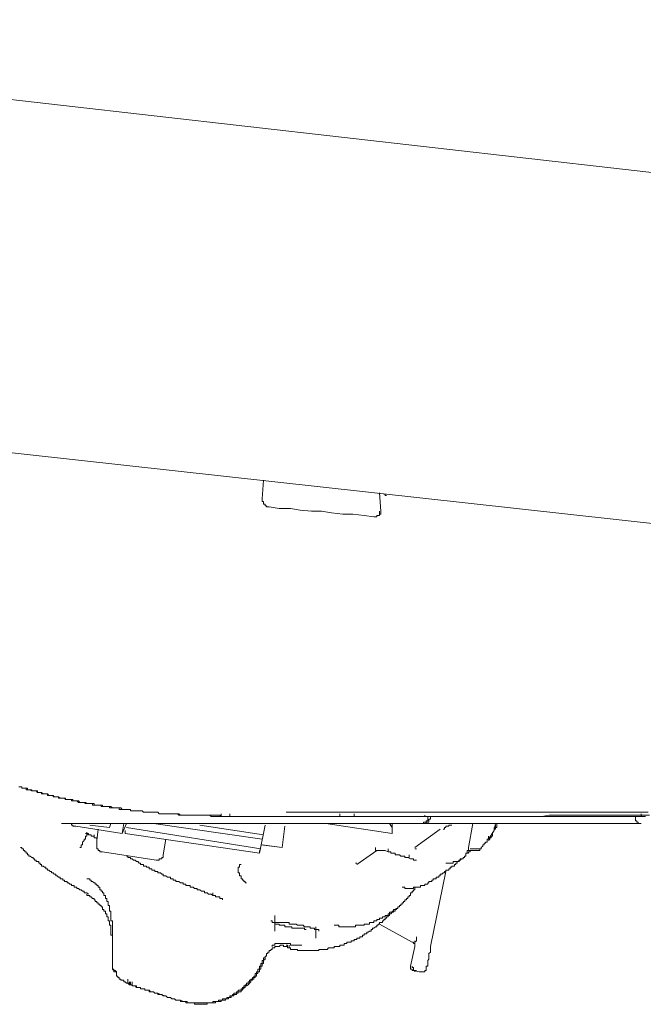
# Model space of a CAD drawing. Units: inches. Extents: x -711 to 1527, y -460 to 1132.
# Drawn here: x 1040 to 1087, y 384 to 457 of the extents above; entities that cross this region are included whole.
import ezdxf

# ---------------------------------------------------------------- set-up
doc = ezdxf.new("R2010")
doc.units = ezdxf.units.IN
doc.header["$MEASUREMENT"] = 0
doc.layers.add('图层 1', color=7, linetype='Continuous')

msp = doc.modelspace()

# ---------------------------------------------------------------- linework, layer by layer
at = {"layer": '图层 1', "color": 7, "lineweight": 9}
for points in [[(1253.581, 426.906), (987.202, 457.265)], [(1254.638, 401.091), (985.402, 430.821)], [(1058.494, 422.781), (1058.398, 421.4)], [(1067.18, 421.837), (1067.285, 420.456)], [(1067.495, 421.732), (1067.591, 421.732), (1067.591, 421.628)], [(1058.398, 421.4), (1058.398, 421.295), (1058.398, 421.191), (1058.494, 421.191), (1058.494, 421.094), (1058.494, 420.981), (1058.616, 420.981)], [(1058.616, 420.981), (1058.616, 420.876), (1058.721, 420.876), (1058.721, 420.78), (1058.826, 420.78), (1058.931, 420.78)], [(1067.591, 421.628), (1067.705, 421.628)], [(1059.674, 420.666), (1058.931, 420.78)], [(1060.521, 420.666), (1059.674, 420.666)], [(1061.247, 420.553), (1060.521, 420.666)], [(1062.094, 420.456), (1061.247, 420.553)], [(1062.846, 420.456), (1062.094, 420.456)], [(1063.58, 420.352), (1062.846, 420.456)], [(1064.428, 420.238), (1063.58, 420.352)], [(1065.17, 420.238), (1064.428, 420.238)], [(1066.018, 420.142), (1065.17, 420.238)], [(1066.971, 420.142), (1067.075, 420.142), (1067.18, 420.142), (1067.18, 420.238)], [(1067.18, 420.238), (1067.18, 420.456)], [(1067.18, 420.238), (1067.285, 420.238), (1067.285, 420.352)], [(1067.285, 420.352), (1067.285, 420.553)], [(1067.285, 420.352), (1067.285, 420.456)], [(1066.743, 420.037), (1066.018, 420.142)], [(1066.743, 420.037), (1066.866, 420.037), (1066.971, 420.037), (1066.971, 420.142)], [(1040.195, 399.833), (1040.308, 399.833), (1040.404, 399.833), (1040.404, 399.728), (1040.527, 399.728), (1040.632, 399.728), (1040.728, 399.728), (1040.728, 399.605), (1040.841, 399.605), (1040.946, 399.605), (1041.042, 399.605), (1041.156, 399.527), (1041.252, 399.527), (1041.366, 399.527), (1041.479, 399.527), (1041.584, 399.404), (1041.68, 399.404), (1041.794, 399.404), (1041.89, 399.404), (1041.89, 399.291), (1042.012, 399.291), (1042.108, 399.291), (1042.205, 399.291), (1042.327, 399.291), (1042.327, 399.186), (1042.432, 399.186), (1042.528, 399.186), (1042.641, 399.186), (1042.746, 399.186), (1042.746, 399.09), (1042.842, 399.09), (1042.965, 399.09), (1043.052, 399.09), (1043.166, 399.09), (1043.166, 398.976), (1043.279, 398.976), (1043.376, 398.976), (1043.48, 398.976), (1043.594, 398.976), (1043.69, 398.889), (1043.795, 398.889), (1043.9, 398.889), (1044.005, 398.889), (1044.127, 398.889), (1044.127, 398.767), (1044.232, 398.767), (1044.328, 398.767), (1044.442, 398.767), (1044.538, 398.767), (1044.643, 398.662), (1044.756, 398.662), (1044.852, 398.662), (1044.957, 398.662), (1045.08, 398.662), (1045.176, 398.574), (1045.281, 398.574), (1045.394, 398.574), (1045.49, 398.574), (1045.595, 398.574), (1045.7, 398.574), (1045.7, 398.452), (1045.814, 398.452), (1045.901, 398.452), (1046.023, 398.452), (1046.128, 398.452), (1046.242, 398.452), (1046.338, 398.452), (1046.338, 398.347), (1046.443, 398.347), (1046.539, 398.347), (1046.661, 398.347), (1046.766, 398.347), (1046.88, 398.347), (1046.976, 398.347), (1046.976, 398.242), (1047.081, 398.242), (1047.186, 398.242), (1047.291, 398.242), (1047.387, 398.242), (1047.5, 398.242), (1047.605, 398.242), (1047.701, 398.242), (1047.701, 398.137), (1047.824, 398.137), (1047.929, 398.137), (1048.042, 398.137), (1048.138, 398.137), (1048.243, 398.137), (1048.339, 398.137), (1048.462, 398.137), (1048.549, 398.137), (1048.549, 398.032), (1048.671, 398.032), (1048.776, 398.032), (1048.881, 398.032)], [(1040.195, 399.833), (1040.308, 399.833), (1040.404, 399.833), (1040.404, 399.728), (1040.527, 399.728), (1040.632, 399.728), (1040.728, 399.728), (1040.841, 399.728), (1040.841, 399.605), (1040.946, 399.605), (1041.042, 399.605), (1041.156, 399.605), (1041.156, 399.527), (1041.252, 399.527), (1041.366, 399.527), (1041.479, 399.527), (1041.584, 399.527), (1041.584, 399.404), (1041.68, 399.404), (1041.794, 399.404), (1041.89, 399.404), (1042.012, 399.291), (1042.108, 399.291), (1042.205, 399.291), (1042.327, 399.291), (1042.432, 399.186), (1042.528, 399.186), (1042.641, 399.186), (1042.746, 399.186), (1042.842, 399.09), (1042.965, 399.09), (1043.052, 399.09), (1043.166, 399.09), (1043.279, 398.976), (1043.376, 398.976), (1043.48, 398.976), (1043.594, 398.976), (1043.69, 398.976), (1043.69, 398.889), (1043.795, 398.889), (1043.9, 398.889), (1044.005, 398.889), (1044.127, 398.889), (1044.232, 398.889), (1044.232, 398.767), (1044.328, 398.767), (1044.442, 398.767), (1044.538, 398.767), (1044.643, 398.767), (1044.756, 398.662), (1044.852, 398.662), (1044.957, 398.662), (1045.08, 398.662), (1045.176, 398.662), (1045.281, 398.574), (1045.394, 398.574), (1045.49, 398.574), (1045.595, 398.574), (1045.7, 398.574), (1045.814, 398.574), (1045.814, 398.452), (1045.901, 398.452), (1046.023, 398.452), (1046.128, 398.452), (1046.242, 398.452), (1046.338, 398.452), (1046.443, 398.452), (1046.443, 398.347), (1046.539, 398.347), (1046.661, 398.347), (1046.766, 398.347), (1046.88, 398.347), (1046.976, 398.347), (1047.081, 398.347), (1047.186, 398.242), (1047.291, 398.242), (1047.387, 398.242), (1047.5, 398.242), (1047.605, 398.242), (1047.701, 398.242), (1047.824, 398.242), (1047.929, 398.137), (1048.042, 398.137), (1048.138, 398.137), (1048.243, 398.137), (1048.339, 398.137), (1048.462, 398.137), (1048.549, 398.137)], [(1048.881, 398.032), (1048.986, 398.032), (1049.091, 398.032), (1049.187, 398.032), (1049.301, 398.032), (1049.414, 398.032), (1049.528, 397.928), (1049.624, 397.928), (1049.729, 397.928), (1049.825, 397.928), (1049.938, 397.928), (1050.035, 397.928), (1050.139, 397.928), (1050.253, 397.928), (1050.367, 397.928), (1050.472, 397.928), (1050.576, 397.928)], [(1050.576, 397.928), (1050.681, 397.805), (1050.786, 397.805), (1050.891, 397.805), (1050.987, 397.805), (1051.101, 397.805), (1051.197, 397.805), (1051.31, 397.805), (1051.415, 397.805), (1051.529, 397.805), (1051.625, 397.805), (1051.739, 397.805), (1051.835, 397.805), (1051.94, 397.805), (1052.053, 397.805), (1052.167, 397.7), (1052.272, 397.7)], [(1051.739, 397.805), (1051.835, 397.805), (1051.94, 397.805), (1052.053, 397.805), (1052.167, 397.805), (1052.272, 397.7), (1052.377, 397.7), (1052.473, 397.7), (1052.586, 397.7)], [(1051.739, 397.805), (1051.835, 397.805), (1051.94, 397.805), (1052.053, 397.805), (1052.167, 397.805), (1052.272, 397.7), (1052.377, 397.7), (1052.473, 397.7), (1052.586, 397.7), (1052.682, 397.7), (1052.787, 397.7), (1052.901, 397.7)], [(1052.272, 397.7), (1052.377, 397.7), (1052.473, 397.7), (1052.586, 397.7), (1052.682, 397.7), (1052.787, 397.7), (1052.901, 397.7), (1052.997, 397.7), (1053.111, 397.7), (1053.224, 397.7), (1053.329, 397.7), (1053.425, 397.7), (1053.539, 397.7), (1053.635, 397.7), (1053.74, 397.7), (1053.845, 397.7), (1053.958, 397.7), (1054.072, 397.7), (1054.177, 397.7), (1054.273, 397.7), (1054.387, 397.7), (1054.483, 397.7), (1054.588, 397.7), (1054.701, 397.7), (1054.797, 397.7)], [(1052.586, 397.7), (1052.682, 397.7), (1052.787, 397.7), (1052.901, 397.7), (1052.997, 397.7), (1053.111, 397.7), (1053.224, 397.7), (1053.329, 397.7), (1053.425, 397.7)], [(1052.901, 397.7), (1052.997, 397.7), (1053.111, 397.7), (1053.224, 397.7), (1053.329, 397.7), (1053.425, 397.7), (1053.539, 397.7), (1053.635, 397.7), (1053.74, 397.7), (1053.845, 397.7), (1053.958, 397.7), (1054.072, 397.7), (1054.177, 397.7)], [(1054.177, 397.7), (1054.273, 397.7)], [(1054.177, 397.7), (1054.273, 397.7), (1054.387, 397.7), (1054.483, 397.7)], [(1054.483, 397.7), (1054.588, 397.604), (1054.701, 397.604), (1054.797, 397.604), (1054.911, 397.604)], [(1054.797, 397.7), (1054.911, 397.7), (1055.025, 397.7), (1055.121, 397.7), (1055.226, 397.7), (1055.33, 397.604), (1055.435, 397.604), (1055.54, 397.604), (1055.645, 397.604), (1055.75, 397.604), (1055.872, 397.604), (1055.968, 397.604), (1056.073, 397.604), (1056.187, 397.604), (1056.283, 397.604), (1056.388, 397.604), (1056.484, 397.604), (1056.598, 397.604), (1056.702, 397.604), (1056.825, 397.604), (1056.921, 397.604), (1057.026, 397.604), (1057.131, 397.604), (1057.235, 397.604), (1057.34, 397.604)], [(1054.911, 397.604), (1055.025, 397.604), (1055.121, 397.604), (1055.226, 397.604), (1055.33, 397.604), (1055.435, 397.604)], [(1055.025, 397.604), (1054.911, 397.604)], [(1055.226, 397.604), (1055.025, 397.604)], [(1055.435, 397.604), (1055.226, 397.604)], [(1055.33, 397.604), (1055.33, 397.805)], [(1055.33, 397.604), (1055.33, 397.805)], [(1055.33, 397.604), (1055.33, 397.805)], [(1055.33, 397.604), (1055.33, 397.805)], [(1055.33, 397.604), (1055.33, 397.805)], [(1055.33, 397.604), (1055.33, 397.805)], [(1055.435, 397.604), (1055.54, 397.604), (1055.645, 397.604), (1055.75, 397.604), (1055.872, 397.604), (1055.968, 397.604), (1056.073, 397.604)], [(1055.54, 397.604), (1055.435, 397.604)], [(1055.75, 397.604), (1055.54, 397.604)], [(1055.968, 397.604), (1055.75, 397.604)], [(1055.968, 397.604), (1055.968, 397.805)], [(1055.968, 397.604), (1056.073, 397.604), (1056.187, 397.604), (1056.283, 397.604), (1056.388, 397.604), (1056.484, 397.604), (1056.598, 397.604)], [(1056.598, 397.604), (1056.702, 397.604), (1056.825, 397.604), (1056.921, 397.604), (1057.026, 397.604), (1057.131, 397.604), (1057.235, 397.604)], [(1057.445, 397.604), (1057.235, 397.604)], [(1057.97, 397.604), (1057.34, 397.604)], [(1057.672, 397.604), (1057.445, 397.604)], [(1057.97, 397.604), (1057.672, 397.604)], [(1058.721, 397.604), (1057.97, 397.604)], [(1058.188, 397.604), (1057.97, 397.604)], [(1058.616, 397.604), (1058.494, 397.604), (1058.398, 397.604), (1058.284, 397.604), (1058.188, 397.604)], [(1058.616, 397.604), (1058.721, 397.604), (1058.826, 397.604), (1058.931, 397.604), (1059.036, 397.604), (1059.132, 397.604)], [(1060.084, 397.604), (1058.721, 397.604)], [(1060.198, 397.604), (1058.826, 397.604)], [(1060.198, 397.604), (1059.132, 397.604)], [(1060.084, 397.604), (1060.617, 397.604), (1061.142, 397.604), (1061.684, 397.604), (1062.199, 397.604), (1062.732, 397.604), (1063.265, 397.604), (1063.894, 397.604), (1064.428, 397.604), (1064.969, 397.604), (1065.485, 397.604), (1066.018, 397.604), (1066.542, 397.604), (1067.075, 397.604), (1067.591, 397.604), (1068.133, 397.604), (1068.666, 397.604), (1069.19, 397.604), (1069.715, 397.604), (1070.256, 397.604), (1070.781, 397.604), (1071.314, 397.604), (1071.829, 397.604), (1072.362, 397.604), (1072.887, 397.604), (1073.429, 397.604), (1073.962, 397.604), (1074.591, 397.604), (1075.115, 397.604), (1075.64, 397.604), (1076.173, 397.604), (1076.714, 397.604), (1077.23, 397.604), (1077.763, 397.604), (1078.287, 397.604), (1078.821, 397.604), (1079.336, 397.604), (1079.878, 397.7), (1080.411, 397.7), (1080.935, 397.7), (1081.46, 397.7), (1081.984, 397.7), (1082.526, 397.7), (1083.05, 397.7), (1083.574, 397.7), (1084.108, 397.7), (1084.737, 397.7), (1085.27, 397.7), (1085.794, 397.7), (1086.336, 397.7), (1086.86, 397.7), (1087.385, 397.7)], [(1060.198, 397.928), (1060.731, 397.928), (1061.142, 397.928), (1061.684, 397.928), (1062.199, 397.928), (1062.732, 397.928), (1063.265, 397.928), (1063.79, 397.928), (1064.331, 397.928), (1064.847, 397.928), (1065.38, 397.928), (1065.913, 397.928), (1066.429, 397.928), (1066.971, 397.928), (1067.495, 397.928), (1068.028, 397.928), (1068.544, 397.928), (1068.981, 397.928), (1069.505, 397.928), (1070.029, 397.928), (1070.571, 397.928), (1071.095, 397.928), (1071.628, 397.928), (1072.144, 397.928), (1072.677, 397.928), (1073.201, 397.928), (1073.743, 397.928), (1074.276, 397.928), (1074.792, 397.928), (1075.325, 397.928), (1075.849, 397.928), (1076.391, 397.928), (1076.802, 397.928), (1077.335, 397.928), (1077.877, 397.928), (1078.392, 397.928), (1078.925, 397.928), (1079.45, 397.928), (1079.974, 397.928), (1080.516, 397.928), (1081.04, 397.928), (1081.573, 397.928), (1082.089, 397.928), (1082.622, 397.928), (1083.164, 397.928), (1083.688, 397.928), (1084.221, 397.928), (1084.737, 397.928), (1085.174, 397.928), (1085.689, 397.928), (1086.222, 397.928), (1086.747, 397.928), (1087.28, 397.928)], [(1060.198, 397.604), (1060.731, 397.604), (1061.247, 397.604), (1061.78, 397.604), (1062.321, 397.604), (1062.846, 397.604), (1063.484, 397.604), (1063.999, 397.604), (1064.532, 397.604), (1065.066, 397.604), (1065.59, 397.604), (1066.132, 397.604), (1066.647, 397.604), (1067.18, 397.604), (1067.705, 397.604), (1068.229, 397.604), (1068.771, 397.604), (1069.391, 397.604), (1069.933, 397.604), (1070.457, 397.604), (1070.99, 397.604), (1071.515, 397.604), (1072.039, 397.604), (1072.581, 397.604), (1073.114, 397.604), (1073.63, 397.604), (1074.154, 397.604), (1074.792, 397.604), (1075.325, 397.604), (1075.849, 397.604), (1076.391, 397.604), (1076.915, 397.604), (1077.44, 397.604), (1077.973, 397.604), (1078.488, 397.604), (1079.03, 397.604), (1079.563, 397.604), (1080.088, 397.604), (1080.726, 397.604), (1081.25, 397.604), (1081.774, 397.604), (1082.307, 397.604), (1082.832, 397.604), (1083.373, 397.604), (1083.889, 397.604), (1084.422, 397.604), (1084.946, 397.604), (1085.48, 397.604), (1086.021, 397.604), (1086.633, 397.604)], [(1063.265, 397.604), (1060.416, 397.604)], [(1063.685, 397.604), (1063.58, 397.604), (1063.484, 397.604), (1063.37, 397.604), (1063.265, 397.604)], [(1063.685, 397.604), (1063.58, 397.604), (1063.484, 397.604), (1063.37, 397.604), (1063.265, 397.604)], [(1063.265, 397.604), (1063.37, 397.604), (1063.484, 397.604), (1063.58, 397.604), (1063.685, 397.604), (1063.79, 397.604)], [(1063.685, 397.604), (1063.79, 397.604), (1063.894, 397.604), (1063.999, 397.604), (1064.122, 397.604)], [(1063.685, 397.604), (1063.79, 397.604), (1063.894, 397.604), (1063.999, 397.604), (1064.122, 397.604), (1064.218, 397.604)], [(1064.218, 397.604), (1064.122, 397.604), (1063.999, 397.604), (1063.894, 397.604), (1063.79, 397.604)], [(1069.19, 397.604), (1064.122, 397.604)], [(1064.218, 397.604), (1064.122, 397.604)], [(1064.218, 397.604), (1064.218, 397.805)], [(1065.284, 397.604), (1065.284, 397.805)], [(1065.284, 397.604), (1065.284, 397.805)], [(1065.284, 397.604), (1065.284, 397.805)], [(1065.284, 397.604), (1065.284, 397.805)], [(1068.666, 397.604), (1068.544, 397.604), (1068.447, 397.604), (1068.343, 397.604), (1068.229, 397.604)], [(1068.666, 397.604), (1068.771, 397.604), (1068.876, 397.604), (1068.981, 397.604), (1069.077, 397.604)], [(1070.256, 397.089), (1070.344, 397.089), (1070.457, 397.089), (1070.457, 397.176), (1070.571, 397.176), (1070.676, 397.176), (1070.676, 397.29), (1070.781, 397.29), (1070.781, 397.403), (1070.781, 397.491), (1070.781, 397.604)], [(1070.344, 397.604), (1070.457, 397.604), (1070.571, 397.604), (1070.571, 397.7)], [(1072.362, 397.604), (1070.457, 397.604)], [(1070.457, 397.089), (1070.571, 397.089), (1070.676, 397.089), (1070.676, 397.176), (1070.781, 397.176), (1070.877, 397.176), (1070.877, 397.29), (1070.877, 397.403), (1070.99, 397.403), (1070.99, 397.491), (1070.99, 397.604)], [(1073.743, 397.604), (1072.362, 397.604)], [(1075.01, 397.604), (1073.743, 397.604)], [(1076.391, 397.604), (1075.01, 397.604)], [(1077.763, 397.604), (1076.391, 397.604)], [(1079.135, 397.604), (1077.763, 397.604)], [(1080.516, 397.604), (1079.135, 397.604)], [(1081.888, 397.604), (1080.516, 397.604)], [(1083.164, 397.604), (1081.888, 397.604)], [(1084.536, 397.604), (1083.164, 397.604)], [(1085.908, 397.604), (1084.536, 397.604)], [(1086.336, 397.604), (1086.222, 397.604), (1086.118, 397.604), (1086.021, 397.604), (1085.908, 397.604)], [(1086.336, 397.604), (1086.336, 397.491), (1086.336, 397.403), (1086.336, 397.29), (1086.432, 397.29), (1086.432, 397.176), (1086.537, 397.176), (1086.537, 397.089), (1086.633, 397.089), (1086.747, 397.089)], [(1086.336, 397.604), (1086.432, 397.604), (1086.537, 397.604), (1086.633, 397.604), (1086.747, 397.604), (1086.86, 397.604)], [(1086.633, 397.604), (1087.07, 397.604)], [(1086.747, 397.604), (1086.747, 397.805)], [(1086.747, 397.604), (1086.86, 397.604), (1086.974, 397.604)], [(1043.376, 397.089), (1086.747, 397.089)], [(1044.127, 397.089), (1044.127, 396.966), (1044.232, 396.966)], [(1044.232, 396.966), (1044.232, 396.879), (1044.328, 396.879), (1044.442, 396.879)], [(1044.442, 396.879), (1047.929, 396.337)], [(1045.49, 396.966), (1046.976, 396.774)], [(1046.023, 395.804), (1046.128, 396.652)], [(1047.081, 397.089), (1046.976, 396.774)], [(1047.929, 396.337), (1048.042, 397.089)], [(1048.243, 397.089), (1047.929, 396.337)], [(1048.243, 396.774), (1058.284, 395.175)], [(1050.253, 397.089), (1058.398, 395.918)], [(1058.494, 396.232), (1053.74, 396.966)], [(1058.188, 394.852), (1058.616, 396.966)], [(1059.883, 395.288), (1060.084, 396.879)], [(1063.169, 397.089), (1068.133, 396.337)], [(1068.133, 396.774), (1067.932, 397.089)], [(1068.133, 397.089), (1068.133, 396.774)], [(1068.133, 396.774), (1068.133, 396.547)], [(1069.828, 395.288), (1071.725, 396.652)], [(1072.249, 396.879), (1072.144, 396.879), (1072.144, 396.774), (1072.039, 396.774), (1072.039, 396.652), (1071.943, 396.652)], [(1072.581, 396.966), (1072.476, 396.966), (1072.362, 396.966), (1072.362, 396.879), (1072.249, 396.879)], [(1074.154, 397.089), (1073.839, 395.288)], [(1075.762, 396.547), (1075.849, 397.089)], [(1075.762, 396.547), (1075.762, 396.774)], [(1075.762, 396.547), (1075.762, 396.774)], [(1075.762, 396.547), (1075.762, 396.652), (1075.849, 396.652)], [(1075.849, 396.774), (1075.849, 396.966)], [(1075.849, 396.652), (1075.849, 396.879)], [(1075.849, 396.774), (1075.954, 396.774), (1075.954, 396.879)], [(1075.849, 396.652), (1075.849, 396.774)], [(1075.954, 397.089), (1076.077, 397.089)], [(1075.954, 396.879), (1075.954, 397.089)], [(1075.954, 396.879), (1075.954, 396.966), (1075.954, 397.089)], [(1045.08, 395.804), (1045.08, 395.918), (1045.176, 395.918), (1045.176, 396.005)], [(1045.394, 396.232), (1045.394, 396.337), (1045.281, 396.337), (1045.176, 396.337)], [(1045.281, 396.232), (1045.281, 396.127), (1045.176, 396.127)], [(1045.176, 396.127), (1045.176, 396.005)], [(1045.281, 396.232), (1045.281, 396.442)], [(1045.394, 396.337), (1045.281, 396.232)], [(1045.394, 396.232), (1045.49, 396.232)], [(1045.7, 396.127), (1045.595, 396.127), (1045.595, 396.232), (1045.49, 396.232)], [(1045.814, 396.005), (1045.814, 396.127), (1045.7, 396.127)], [(1045.814, 396.005), (1045.814, 396.232)], [(1045.814, 396.005), (1045.814, 396.232)], [(1045.901, 396.005), (1045.814, 396.005)], [(1046.023, 395.918), (1046.023, 396.005), (1045.901, 396.005)], [(1048.138, 396.337), (1048.138, 396.547)], [(1048.138, 396.337), (1058.188, 394.852)], [(1051.197, 395.918), (1050.987, 394.747)], [(1068.133, 396.547), (1068.133, 396.442)], [(1068.133, 396.337), (1068.133, 396.442)], [(1075.229, 395.804), (1075.229, 395.918), (1075.325, 395.918)], [(1075.762, 396.547), (1075.325, 395.918)], [(1075.325, 395.804), (1075.43, 395.918), (1075.43, 396.005), (1075.535, 396.005), (1075.535, 396.127)], [(1075.325, 395.918), (1075.325, 396.127)], [(1075.535, 396.127), (1075.64, 396.127), (1075.64, 396.232), (1075.64, 396.337), (1075.64, 396.442)], [(1040.308, 395.288), (1040.404, 395.288), (1040.404, 395.175), (1040.527, 395.175), (1040.527, 395.061), (1040.632, 395.061), (1040.632, 394.956), (1040.728, 394.956), (1040.728, 394.852), (1040.841, 394.852), (1040.841, 394.747), (1040.946, 394.747), (1040.946, 394.642), (1041.042, 394.642), (1041.156, 394.537), (1041.252, 394.537), (1041.252, 394.432), (1041.366, 394.432), (1041.366, 394.327), (1041.479, 394.327), (1041.479, 394.231), (1041.584, 394.231), (1041.68, 394.231), (1041.68, 394.117), (1041.794, 394.117), (1041.794, 394.013), (1041.89, 394.013), (1041.89, 393.89), (1042.012, 393.89), (1042.108, 393.803), (1042.205, 393.803), (1042.205, 393.689), (1042.327, 393.689), (1042.327, 393.593), (1042.432, 393.593), (1042.528, 393.488), (1042.641, 393.488), (1042.641, 393.375), (1042.746, 393.375)], [(1044.756, 395.288), (1044.852, 395.288), (1044.852, 395.376)], [(1044.852, 395.376), (1044.852, 395.489), (1044.957, 395.489), (1044.957, 395.603)], [(1044.957, 395.603), (1044.957, 395.69), (1045.08, 395.804)], [(1046.023, 395.804), (1046.023, 395.69), (1046.023, 395.603)], [(1046.023, 395.376), (1046.023, 395.603)], [(1046.023, 395.603), (1046.023, 395.489), (1046.023, 395.376)], [(1046.023, 395.376), (1046.023, 395.288), (1046.023, 395.175), (1046.128, 395.175), (1046.128, 395.061), (1046.242, 395.061), (1046.242, 394.956), (1046.338, 394.956), (1046.443, 394.956)], [(1058.284, 395.489), (1059.883, 395.288)], [(1059.883, 395.288), (1058.398, 395.489)], [(1066.866, 395.061), (1066.866, 395.288)], [(1067.818, 394.956), (1067.818, 395.175)], [(1067.818, 394.956), (1067.818, 395.175)], [(1069.828, 395.175), (1069.933, 395.175)], [(1073.63, 394.747), (1073.63, 394.852), (1073.743, 394.852), (1073.743, 394.956), (1073.743, 395.061), (1073.839, 395.061), (1073.839, 395.175), (1073.839, 395.288)], [(1074.687, 395.175), (1073.962, 395.175)], [(1074.372, 395.061), (1074.477, 395.061), (1074.591, 395.061), (1074.687, 395.061), (1074.687, 395.175)], [(1074.687, 395.175), (1074.792, 395.175), (1074.792, 395.288), (1074.914, 395.376), (1074.914, 395.489)], [(1074.914, 395.489), (1075.01, 395.489), (1075.01, 395.603)], [(1075.01, 395.603), (1075.115, 395.603), (1075.115, 395.69)], [(1075.115, 395.69), (1075.229, 395.69), (1075.229, 395.804)], [(1046.443, 394.956), (1050.472, 394.327)], [(1048.243, 394.642), (1048.339, 394.642), (1048.339, 394.537), (1048.462, 394.537), (1048.549, 394.537), (1048.549, 394.432), (1048.671, 394.432), (1048.776, 394.327), (1048.881, 394.327), (1048.986, 394.231), (1049.091, 394.231), (1049.187, 394.117), (1049.301, 394.117), (1049.301, 394.013), (1049.414, 394.013), (1049.528, 394.013), (1049.528, 393.89), (1049.624, 393.89), (1049.729, 393.89), (1049.729, 393.803), (1049.825, 393.803), (1049.938, 393.803), (1049.938, 393.689), (1050.035, 393.689), (1050.139, 393.689), (1050.139, 393.593), (1050.253, 393.593), (1050.367, 393.593), (1050.367, 393.488), (1050.472, 393.488), (1050.576, 393.488), (1050.576, 393.375), (1050.681, 393.375), (1050.786, 393.375), (1050.891, 393.279), (1050.987, 393.279), (1050.987, 393.156), (1051.101, 393.156), (1051.197, 393.156), (1051.31, 393.069), (1051.415, 393.069)], [(1050.472, 394.327), (1050.576, 394.327), (1050.681, 394.327), (1050.681, 394.432), (1050.786, 394.432), (1050.891, 394.432), (1050.891, 394.537), (1050.987, 394.537), (1050.987, 394.642), (1050.987, 394.747)], [(1058.188, 394.852), (1058.188, 395.061)], [(1065.485, 394.013), (1066.971, 395.061)], [(1066.971, 395.061), (1066.866, 395.061)], [(1067.285, 395.061), (1067.18, 395.061), (1067.075, 395.061), (1066.971, 395.061)], [(1067.591, 395.061), (1067.495, 395.061), (1067.39, 395.061), (1067.285, 395.061)], [(1067.591, 395.061), (1067.818, 394.956)], [(1067.818, 394.956), (1067.932, 394.956), (1068.028, 394.956), (1068.028, 394.852), (1068.133, 394.852), (1068.229, 394.852), (1068.343, 394.852), (1068.343, 394.747), (1068.447, 394.747), (1068.544, 394.747)], [(1068.544, 394.747), (1068.666, 394.747), (1068.771, 394.642), (1068.876, 394.642), (1068.981, 394.642), (1069.077, 394.642), (1069.077, 394.537), (1069.19, 394.537), (1069.295, 394.537), (1069.391, 394.537)], [(1069.295, 394.537), (1069.391, 394.537)], [(1069.295, 394.537), (1069.505, 394.432)], [(1069.391, 394.537), (1069.391, 394.747)], [(1069.933, 394.327), (1069.828, 394.327), (1069.715, 394.327), (1069.715, 394.432), (1069.618, 394.432), (1069.505, 394.432)], [(1072.791, 393.89), (1072.791, 394.013), (1072.887, 394.013), (1072.887, 394.117), (1072.992, 394.117), (1072.992, 394.231), (1073.114, 394.231), (1073.201, 394.327), (1073.315, 394.432)], [(1072.791, 394.231), (1072.887, 394.231), (1072.992, 394.231), (1073.114, 394.231), (1073.114, 394.327), (1073.201, 394.327), (1073.201, 394.432), (1073.315, 394.432)], [(1073.315, 394.432), (1073.429, 394.432), (1073.429, 394.537), (1073.525, 394.537), (1073.525, 394.642), (1073.63, 394.642), (1073.63, 394.747)], [(1073.839, 394.852), (1073.743, 394.852), (1073.63, 394.852), (1073.63, 394.747)], [(1074.372, 395.061), (1073.743, 395.061)], [(1073.962, 395.061), (1073.962, 394.956), (1073.839, 394.956), (1073.839, 394.852)], [(1056.825, 394.013), (1056.702, 394.013), (1056.702, 393.89), (1056.702, 393.803), (1056.598, 393.803), (1056.598, 393.689), (1056.598, 393.593), (1056.598, 393.488), (1056.598, 393.375), (1056.702, 393.375), (1056.702, 393.279)], [(1065.38, 394.117), (1065.485, 394.117)], [(1069.828, 394.327), (1069.933, 394.327)], [(1072.144, 394.117), (1072.249, 394.117), (1072.362, 394.117), (1072.476, 394.117), (1072.581, 394.117), (1072.677, 394.117), (1072.677, 394.231), (1072.791, 394.231)], [(1072.144, 393.488), (1072.144, 393.593), (1072.249, 393.593), (1072.362, 393.593), (1072.362, 393.689), (1072.476, 393.689), (1072.476, 393.803), (1072.581, 393.803), (1072.581, 393.89), (1072.677, 393.89), (1072.791, 393.89)], [(1042.746, 393.375), (1042.842, 393.279), (1042.965, 393.279), (1042.965, 393.156), (1043.052, 393.156), (1043.166, 393.069), (1043.279, 393.069), (1043.279, 392.946), (1043.376, 392.946), (1043.48, 392.946), (1043.48, 392.842), (1043.594, 392.842), (1043.594, 392.737), (1043.69, 392.737), (1043.795, 392.737), (1043.795, 392.632), (1043.9, 392.632), (1044.005, 392.527), (1044.127, 392.527), (1044.127, 392.431), (1044.232, 392.431), (1044.328, 392.431), (1044.328, 392.317), (1044.442, 392.317), (1044.538, 392.317), (1044.538, 392.204), (1044.643, 392.204), (1044.756, 392.108), (1044.852, 392.108), (1044.957, 392.003), (1045.08, 392.003), (1045.08, 391.889), (1045.176, 391.889), (1045.281, 391.889), (1045.394, 391.793)], [(1046.661, 391.583), (1046.661, 391.688), (1046.539, 391.688), (1046.539, 391.793), (1046.539, 391.889), (1046.443, 391.889), (1046.443, 392.003), (1046.338, 392.003), (1046.338, 392.108), (1046.242, 392.108), (1046.242, 392.204), (1046.242, 392.317), (1046.128, 392.317), (1046.128, 392.431), (1046.023, 392.431), (1046.023, 392.527), (1045.901, 392.527), (1045.901, 392.632), (1045.814, 392.632), (1045.7, 392.737), (1045.595, 392.737), (1045.595, 392.842), (1045.49, 392.842), (1045.49, 392.946), (1045.394, 392.946), (1045.281, 392.946)], [(1051.415, 393.069), (1051.529, 393.069), (1051.529, 392.946), (1051.625, 392.946), (1051.739, 392.946), (1051.739, 392.842), (1051.835, 392.842), (1051.94, 392.842), (1051.94, 392.737), (1052.053, 392.737), (1052.167, 392.737), (1052.272, 392.632), (1052.377, 392.632), (1052.473, 392.632), (1052.473, 392.527), (1052.586, 392.527), (1052.682, 392.527), (1052.682, 392.431), (1052.787, 392.431), (1052.901, 392.431), (1052.997, 392.431), (1052.997, 392.317), (1053.111, 392.317), (1053.224, 392.317), (1053.329, 392.204), (1053.425, 392.204), (1053.539, 392.204), (1053.539, 392.108), (1053.635, 392.108), (1053.74, 392.108), (1053.845, 392.003), (1053.958, 392.003), (1054.072, 392.003), (1054.072, 391.889), (1054.177, 391.889), (1054.273, 391.889), (1054.387, 391.793), (1054.483, 391.793), (1054.588, 391.793), (1054.701, 391.688)], [(1056.702, 393.279), (1056.702, 393.156), (1056.825, 393.156), (1056.825, 393.069), (1056.825, 392.946), (1056.921, 392.946), (1056.921, 392.842), (1057.026, 392.842), (1057.026, 392.737), (1057.131, 392.737), (1057.131, 392.632), (1057.235, 392.632)], [(1072.144, 393.488), (1070.99, 387.878)], [(1071.2, 392.842), (1071.2, 392.946), (1071.314, 392.946)], [(1071.314, 392.946), (1071.419, 392.946)], [(1071.419, 392.946), (1071.419, 393.069), (1071.515, 393.069)], [(1071.515, 393.069), (1071.628, 393.069), (1071.628, 393.156)], [(1071.628, 393.156), (1071.725, 393.156), (1071.725, 393.279)], [(1071.725, 393.279), (1071.829, 393.279)], [(1071.829, 393.279), (1071.943, 393.375), (1072.039, 393.375)], [(1072.039, 393.375), (1072.039, 393.488), (1072.144, 393.488)], [(1067.18, 389.993), (1067.285, 389.993), (1067.39, 389.993), (1067.39, 390.089), (1067.495, 390.089), (1067.591, 390.089), (1067.591, 390.202), (1067.705, 390.202), (1067.818, 390.202), (1067.818, 390.307), (1067.932, 390.307), (1067.932, 390.43), (1068.028, 390.43), (1068.133, 390.43), (1068.133, 390.517), (1068.229, 390.517), (1068.229, 390.631), (1068.343, 390.631), (1068.447, 390.727), (1068.544, 390.727), (1068.544, 390.832), (1068.666, 390.832), (1068.666, 390.945), (1068.771, 390.945), (1068.771, 391.041), (1068.876, 391.041), (1068.876, 391.146), (1068.981, 391.146), (1068.981, 391.251), (1069.077, 391.251), (1069.077, 391.373), (1069.19, 391.373), (1069.19, 391.478), (1069.295, 391.478), (1069.295, 391.583), (1069.391, 391.583), (1069.391, 391.688), (1069.505, 391.688), (1069.505, 391.793), (1069.505, 391.889), (1069.618, 391.889), (1069.618, 392.003), (1069.715, 392.003), (1069.715, 392.108), (1069.828, 392.108), (1069.828, 392.204), (1069.828, 392.317)], [(1068.876, 392.317), (1068.981, 392.317), (1069.077, 392.317), (1069.077, 392.204), (1069.19, 392.204), (1069.295, 392.204), (1069.391, 392.204), (1069.505, 392.204), (1069.618, 392.204), (1069.715, 392.204), (1069.715, 392.317), (1069.828, 392.317), (1069.933, 392.317)], [(1069.933, 392.317), (1070.029, 392.317), (1070.143, 392.317), (1070.256, 392.317), (1070.256, 392.431), (1070.344, 392.431), (1070.457, 392.431), (1070.571, 392.431), (1070.571, 392.527), (1070.676, 392.527), (1070.781, 392.527), (1070.781, 392.632), (1070.877, 392.632)], [(1070.877, 392.632), (1070.877, 392.737), (1070.99, 392.737)], [(1070.99, 392.737), (1071.095, 392.737), (1071.095, 392.842), (1071.2, 392.842)], [(1047.186, 388.717), (1047.081, 388.717), (1047.081, 388.83), (1047.081, 388.944), (1047.081, 389.031), (1047.081, 389.145), (1047.081, 389.241), (1047.081, 389.346), (1047.081, 389.46), (1046.976, 389.46), (1046.976, 389.556), (1046.976, 389.678), (1046.976, 389.783), (1046.88, 389.783), (1046.88, 389.888), (1046.88, 389.993), (1046.88, 390.089), (1046.766, 390.089), (1046.766, 390.202), (1046.766, 390.307), (1046.661, 390.307), (1046.661, 390.43), (1046.661, 390.517), (1046.539, 390.517), (1046.539, 390.631), (1046.443, 390.631), (1046.443, 390.727), (1046.443, 390.832), (1046.338, 390.832), (1046.338, 390.945), (1046.242, 390.945), (1046.242, 391.041), (1046.128, 391.041), (1046.128, 391.146), (1046.023, 391.146), (1046.023, 391.251), (1045.901, 391.251), (1045.901, 391.373), (1045.814, 391.373), (1045.814, 391.478), (1045.7, 391.478), (1045.595, 391.583), (1045.49, 391.583), (1045.49, 391.688), (1045.394, 391.688), (1045.281, 391.688), (1045.281, 391.793)], [(1047.186, 389.556), (1047.186, 389.678), (1047.186, 389.783), (1047.081, 389.783), (1047.081, 389.888), (1047.081, 389.993), (1047.081, 390.089), (1047.081, 390.202), (1047.081, 390.307), (1047.081, 390.43), (1047.081, 390.517), (1046.976, 390.517), (1046.976, 390.631), (1046.976, 390.727), (1046.976, 390.832), (1046.976, 390.945), (1046.88, 390.945), (1046.88, 391.041), (1046.88, 391.146), (1046.88, 391.251), (1046.766, 391.251), (1046.766, 391.373), (1046.766, 391.478), (1046.661, 391.478), (1046.661, 391.583)], [(1054.701, 391.688), (1054.701, 391.889)], [(1054.701, 391.688), (1054.701, 391.889)], [(1054.701, 391.688), (1054.797, 391.688), (1054.911, 391.688), (1054.911, 391.583), (1055.025, 391.583), (1055.121, 391.583)], [(1055.435, 391.373), (1055.435, 391.478), (1055.33, 391.478), (1055.226, 391.478), (1055.226, 391.583), (1055.121, 391.583)], [(1068.343, 390.631), (1068.447, 390.631), (1068.447, 390.727), (1068.544, 390.727), (1068.544, 390.832), (1068.666, 390.832)], [(1068.666, 390.832), (1068.666, 390.945), (1068.771, 390.945), (1068.771, 391.041), (1068.876, 391.041), (1068.876, 391.146)], [(1059.35, 389.031), (1059.35, 390.202)], [(1063.79, 389.46), (1063.894, 389.46), (1063.999, 389.46), (1064.122, 389.46), (1064.122, 389.346), (1064.218, 389.346), (1064.331, 389.346), (1064.428, 389.346), (1064.532, 389.346), (1064.646, 389.346), (1064.742, 389.346), (1064.847, 389.346), (1064.969, 389.346), (1065.066, 389.346), (1065.17, 389.346), (1065.284, 389.346), (1065.38, 389.346), (1065.38, 389.46), (1065.485, 389.46), (1065.59, 389.46), (1065.695, 389.46), (1065.8, 389.46), (1065.913, 389.46), (1066.018, 389.46), (1066.018, 389.556), (1066.132, 389.556), (1066.228, 389.556), (1066.333, 389.556), (1066.429, 389.556), (1066.429, 389.678), (1066.542, 389.678), (1066.647, 389.678), (1066.743, 389.678), (1066.743, 389.783), (1066.866, 389.783), (1066.971, 389.783), (1066.971, 389.888), (1067.075, 389.888), (1067.18, 389.888), (1067.18, 389.993)], [(1067.285, 389.678), (1067.39, 389.678), (1067.39, 389.783), (1067.495, 389.783), (1067.495, 389.888), (1067.591, 389.888), (1067.591, 389.993), (1067.705, 389.993), (1067.705, 390.089), (1067.818, 390.089), (1067.818, 390.202), (1067.932, 390.202), (1067.932, 390.307), (1068.028, 390.307), (1068.133, 390.43), (1068.229, 390.43), (1068.229, 390.517), (1068.343, 390.517), (1068.343, 390.631)], [(1047.186, 386.497), (1047.186, 389.556)], [(1059.036, 389.783), (1059.132, 389.783), (1059.132, 389.678), (1059.245, 389.678), (1059.35, 389.678), (1059.473, 389.678), (1059.569, 389.678), (1059.674, 389.678), (1059.77, 389.678)], [(1059.35, 389.678), (1059.35, 389.556), (1059.473, 389.556)], [(1059.569, 389.556), (1059.473, 389.556)], [(1059.569, 389.556), (1059.674, 389.556), (1059.674, 389.46), (1059.77, 389.46), (1059.883, 389.46), (1059.988, 389.46), (1060.084, 389.46), (1060.084, 389.346), (1060.198, 389.346), (1060.294, 389.346), (1060.416, 389.346)], [(1060.521, 389.556), (1060.416, 389.556), (1060.416, 389.678), (1060.294, 389.678), (1060.198, 389.678), (1060.084, 389.678), (1059.988, 389.678), (1059.883, 389.678), (1059.77, 389.678)], [(1060.416, 389.346), (1060.521, 389.346), (1060.617, 389.346), (1060.617, 389.241), (1060.731, 389.241), (1060.836, 389.241), (1060.932, 389.241), (1061.046, 389.241), (1061.142, 389.241), (1061.247, 389.241), (1061.369, 389.241)], [(1061.474, 389.46), (1061.369, 389.46), (1061.247, 389.46), (1061.142, 389.46), (1061.046, 389.46), (1060.932, 389.556), (1060.836, 389.556), (1060.731, 389.556), (1060.617, 389.556), (1060.521, 389.556)], [(1062.321, 389.145), (1062.321, 389.241), (1062.199, 389.241), (1062.094, 389.241), (1061.998, 389.241), (1061.998, 389.346), (1061.885, 389.346), (1061.78, 389.346), (1061.684, 389.346), (1061.57, 389.346), (1061.474, 389.46)], [(1062.418, 388.507), (1062.418, 389.346)], [(1066.228, 388.83), (1066.228, 388.944), (1066.333, 388.944), (1066.429, 389.031), (1066.542, 389.031), (1066.542, 389.145), (1066.647, 389.145), (1066.647, 389.241), (1066.743, 389.241), (1066.866, 389.346), (1066.971, 389.346), (1066.971, 389.46), (1067.075, 389.46), (1067.075, 389.556), (1067.18, 389.556), (1067.18, 389.678), (1067.285, 389.678)], [(1067.18, 389.556), (1069.618, 388.192)], [(1061.369, 389.241), (1061.474, 389.241)], [(1061.474, 389.241), (1061.57, 389.241), (1061.57, 389.145), (1061.684, 389.145)], [(1062.321, 389.145), (1062.418, 389.145), (1062.531, 389.145)], [(1062.636, 389.031), (1062.636, 389.145), (1062.531, 389.145)], [(1063.79, 387.878), (1063.894, 387.878), (1063.999, 387.878), (1064.122, 387.878), (1064.218, 387.878), (1064.218, 387.983), (1064.331, 387.983), (1064.428, 387.983), (1064.532, 387.983), (1064.532, 388.088), (1064.646, 388.088), (1064.742, 388.088), (1064.742, 388.192), (1064.847, 388.192), (1064.969, 388.192), (1065.066, 388.192), (1065.066, 388.297), (1065.17, 388.297), (1065.284, 388.297), (1065.284, 388.402), (1065.38, 388.402), (1065.485, 388.402), (1065.485, 388.507), (1065.59, 388.507), (1065.695, 388.507), (1065.695, 388.603), (1065.8, 388.603), (1065.913, 388.603), (1065.913, 388.717), (1066.018, 388.717), (1066.018, 388.83), (1066.132, 388.83), (1066.228, 388.83), (1066.228, 388.944)], [(1069.933, 388.603), (1069.933, 388.507)], [(1059.35, 387.878), (1059.35, 387.773), (1059.245, 387.773), (1059.132, 387.773), (1059.132, 387.659), (1059.036, 387.659), (1059.036, 387.572), (1058.931, 387.572), (1058.931, 387.441)], [(1059.245, 387.983), (1059.132, 387.983), (1059.132, 387.878)], [(1059.473, 388.088), (1059.35, 388.088), (1059.35, 387.983), (1059.245, 387.983)], [(1059.674, 387.878), (1059.569, 387.878), (1059.473, 387.878), (1059.35, 387.878)], [(1059.569, 388.088), (1059.473, 388.088)], [(1059.674, 388.088), (1059.569, 388.088)], [(1059.77, 388.088), (1059.674, 388.088)], [(1059.988, 387.878), (1059.988, 387.983), (1059.883, 387.983), (1059.77, 387.983), (1059.674, 387.878)], [(1059.988, 388.088), (1059.883, 388.088), (1059.77, 388.088)], [(1060.084, 388.088), (1059.988, 388.088)], [(1060.084, 387.878), (1059.988, 387.878)], [(1060.198, 388.088), (1060.084, 388.088)], [(1060.416, 387.773), (1060.294, 387.773), (1060.294, 387.878), (1060.198, 387.878), (1060.084, 387.878)], [(1060.198, 387.878), (1060.084, 387.878)], [(1060.198, 388.088), (1060.294, 388.088), (1060.416, 388.088), (1060.521, 388.088), (1060.521, 387.983), (1060.617, 387.983), (1060.731, 387.983)], [(1060.198, 387.983), (1060.294, 387.983), (1060.294, 387.878), (1060.294, 387.773), (1060.416, 387.773), (1060.521, 387.773), (1060.521, 387.659)], [(1060.416, 387.773), (1060.416, 387.983)], [(1060.731, 387.983), (1060.836, 387.983), (1060.932, 387.983), (1061.046, 387.983), (1061.142, 387.983), (1061.247, 387.983), (1061.369, 387.983)], [(1061.142, 387.572), (1061.247, 387.572), (1061.369, 387.572), (1061.474, 387.572), (1061.57, 387.572), (1061.684, 387.572), (1061.78, 387.572), (1061.885, 387.572), (1061.998, 387.572), (1062.094, 387.572), (1062.199, 387.572), (1062.321, 387.572), (1062.418, 387.572), (1062.531, 387.572), (1062.636, 387.572), (1062.636, 387.659), (1062.732, 387.659), (1062.846, 387.659), (1062.942, 387.659), (1063.047, 387.659), (1063.169, 387.659), (1063.265, 387.659), (1063.37, 387.773), (1063.484, 387.773), (1063.58, 387.773), (1063.685, 387.773), (1063.79, 387.773), (1063.79, 387.878)], [(1069.828, 387.878), (1069.505, 386.392)], [(1069.828, 387.878), (1069.828, 387.983), (1069.828, 388.088), (1069.715, 388.088), (1069.715, 388.192), (1069.618, 388.192)], [(1069.828, 388.088), (1069.828, 388.297)], [(1069.933, 388.297), (1069.828, 388.192)], [(1069.828, 387.983), (1069.828, 388.192)], [(1069.828, 388.192), (1069.828, 388.088)], [(1069.828, 387.878), (1069.828, 388.088)], [(1069.828, 388.088), (1069.828, 387.983)], [(1069.828, 387.878), (1069.828, 387.983)], [(1069.933, 388.297), (1069.933, 388.507)], [(1069.933, 388.507), (1069.933, 388.402)], [(1069.933, 388.402), (1069.933, 388.297)], [(1070.877, 387.144), (1070.877, 387.231), (1070.877, 387.345), (1070.99, 387.441), (1070.99, 387.572), (1070.99, 387.659), (1070.99, 387.773), (1070.99, 387.878)], [(1056.073, 384.173), (1056.187, 384.173), (1056.187, 384.286), (1056.283, 384.286), (1056.283, 384.382), (1056.388, 384.382), (1056.484, 384.382), (1056.484, 384.487), (1056.598, 384.487), (1056.598, 384.592), (1056.702, 384.592), (1056.825, 384.592), (1056.825, 384.697), (1056.921, 384.697), (1056.921, 384.802), (1057.026, 384.802), (1057.026, 384.924), (1057.131, 384.924), (1057.131, 385.012), (1057.235, 385.012), (1057.235, 385.134), (1057.34, 385.134), (1057.34, 385.23), (1057.445, 385.23), (1057.445, 385.344), (1057.55, 385.344), (1057.55, 385.431), (1057.672, 385.431), (1057.672, 385.545), (1057.769, 385.545), (1057.769, 385.658), (1057.873, 385.658), (1057.873, 385.746), (1057.873, 385.859), (1057.97, 385.859), (1057.97, 385.973), (1058.083, 385.973), (1058.083, 386.078), (1058.083, 386.183), (1058.188, 386.183), (1058.188, 386.287), (1058.188, 386.392), (1058.284, 386.392), (1058.284, 386.497), (1058.284, 386.602), (1058.398, 386.602), (1058.398, 386.707), (1058.398, 386.812), (1058.494, 386.812), (1058.494, 386.934), (1058.494, 387.03), (1058.616, 387.03), (1058.616, 387.144)], [(1058.931, 387.441), (1058.826, 387.441), (1058.826, 387.345), (1058.721, 387.345), (1058.721, 387.231), (1058.721, 387.144), (1058.616, 387.144), (1058.616, 387.03)], [(1060.521, 387.659), (1060.617, 387.659), (1060.731, 387.659), (1060.836, 387.659), (1060.932, 387.659)], [(1060.836, 387.659), (1060.932, 387.659), (1061.046, 387.659)], [(1061.046, 387.659), (1061.046, 387.572), (1061.142, 387.572)], [(1070.676, 386.392), (1070.781, 386.392), (1070.781, 386.497), (1070.781, 386.602), (1070.781, 386.707), (1070.781, 386.812), (1070.877, 386.934), (1070.877, 387.03), (1070.877, 387.144)], [(1047.186, 386.497), (1047.186, 386.707)], [(1047.186, 386.497), (1047.186, 386.392), (1047.186, 386.287), (1047.186, 386.183), (1047.291, 386.183), (1047.291, 386.078), (1047.387, 386.078), (1047.5, 385.973)], [(1047.186, 386.497), (1047.186, 386.392)], [(1056.073, 384.173), (1056.187, 384.173), (1056.283, 384.173), (1056.283, 384.286), (1056.388, 384.286), (1056.484, 384.286), (1056.484, 384.382), (1056.598, 384.382), (1056.598, 384.487), (1056.702, 384.487), (1056.825, 384.487), (1056.825, 384.592), (1056.921, 384.592), (1056.921, 384.697), (1057.026, 384.697), (1057.026, 384.802), (1057.131, 384.802), (1057.131, 384.924), (1057.235, 384.924), (1057.34, 385.012), (1057.445, 385.134), (1057.55, 385.23), (1057.55, 385.344), (1057.672, 385.344), (1057.672, 385.431), (1057.769, 385.431), (1057.769, 385.545), (1057.873, 385.545), (1057.873, 385.658), (1057.97, 385.658), (1057.97, 385.746), (1057.97, 385.859), (1058.083, 385.859), (1058.083, 385.973), (1058.188, 385.973), (1058.188, 386.078), (1058.188, 386.183), (1058.284, 386.183), (1058.284, 386.287), (1058.284, 386.392), (1058.398, 386.392), (1058.398, 386.497), (1058.398, 386.602), (1058.494, 386.602), (1058.494, 386.707), (1058.494, 386.812), (1058.616, 386.934), (1058.616, 387.03)], [(1069.505, 386.392), (1069.505, 386.287), (1069.505, 386.183), (1069.618, 386.183), (1069.618, 386.078), (1069.715, 386.078), (1069.828, 386.078), (1069.828, 385.973)], [(1069.618, 386.392), (1069.618, 386.287), (1069.715, 386.287), (1069.715, 386.183), (1069.715, 386.078), (1069.828, 386.078), (1069.933, 386.078)], [(1070.676, 386.392), (1070.676, 386.287)], [(1047.186, 386.183), (1047.291, 386.078)], [(1047.291, 386.078), (1047.291, 385.973), (1047.387, 385.973)], [(1047.387, 385.973), (1047.5, 385.973), (1047.5, 385.859), (1047.5, 385.746), (1047.5, 385.658), (1047.605, 385.658), (1047.605, 385.545), (1047.701, 385.545), (1047.701, 385.431), (1047.824, 385.431), (1047.824, 385.344)], [(1069.933, 386.078), (1069.715, 386.078)], [(1069.715, 386.078), (1070.143, 385.973)], [(1070.344, 385.973), (1070.143, 385.973)], [(1070.344, 385.973), (1070.457, 385.973), (1070.571, 385.973), (1070.571, 386.078), (1070.676, 386.078), (1070.676, 386.183)], [(1070.344, 385.973), (1070.457, 385.973)], [(1070.457, 385.973), (1070.571, 385.973)], [(1070.676, 386.183), (1070.676, 386.287)], [(1047.824, 385.344), (1047.929, 385.344), (1048.042, 385.344), (1048.042, 385.23), (1048.138, 385.23), (1048.243, 385.134), (1048.339, 385.134), (1048.462, 385.012), (1048.549, 385.012)], [(1048.339, 385.431), (1048.339, 385.344), (1048.339, 385.23), (1048.339, 385.134)], [(1048.339, 385.134), (1048.462, 385.134), (1048.462, 385.012), (1048.549, 385.012)], [(1048.462, 385.012), (1048.462, 385.23)], [(1048.462, 385.012), (1048.549, 385.012), (1048.671, 385.012)], [(1048.549, 385.012), (1048.462, 385.012)], [(1048.549, 385.012), (1048.462, 385.012)], [(1048.549, 385.012), (1048.549, 385.23)], [(1048.549, 385.012), (1048.549, 385.23)], [(1048.549, 385.012), (1048.549, 385.23)], [(1048.549, 385.012), (1048.549, 385.23)], [(1048.549, 385.012), (1048.549, 385.23)], [(1048.549, 385.012), (1048.549, 385.23)], [(1048.549, 385.012), (1048.549, 385.23)], [(1048.549, 385.012), (1048.549, 385.23)], [(1048.549, 385.012), (1048.549, 385.23)], [(1048.549, 385.012), (1048.549, 385.23)], [(1048.549, 385.012), (1048.549, 385.23)], [(1048.671, 385.012), (1048.549, 385.012)], [(1048.776, 384.924), (1048.549, 385.012)], [(1048.671, 385.012), (1048.671, 385.23)], [(1048.671, 385.012), (1048.671, 385.23)], [(1048.671, 385.012), (1048.671, 385.23)], [(1048.671, 384.924), (1048.671, 385.134)], [(1048.671, 384.924), (1048.671, 385.134)], [(1048.671, 384.924), (1048.671, 385.134)], [(1048.671, 384.924), (1048.671, 385.134)], [(1048.671, 384.924), (1048.671, 385.134)], [(1048.671, 384.924), (1048.671, 385.134)], [(1048.671, 384.924), (1048.671, 385.134)], [(1048.671, 384.924), (1048.671, 385.134)], [(1048.671, 384.924), (1048.671, 385.134)], [(1048.671, 385.012), (1048.671, 384.924), (1048.776, 384.924)], [(1048.671, 384.924), (1048.671, 385.012)], [(1048.671, 384.924), (1048.671, 385.012)], [(1048.776, 384.924), (1048.671, 384.924)], [(1049.528, 384.697), (1049.414, 384.697), (1049.301, 384.697), (1049.301, 384.802), (1049.187, 384.802), (1049.091, 384.802), (1048.986, 384.802), (1048.881, 384.924), (1048.776, 384.924)], [(1049.938, 384.592), (1049.825, 384.592), (1049.729, 384.592), (1049.624, 384.592), (1049.624, 384.697), (1049.528, 384.697), (1049.414, 384.697), (1049.301, 384.697), (1049.301, 384.802), (1049.187, 384.802), (1049.091, 384.802), (1048.986, 384.802), (1048.986, 384.924), (1048.881, 384.924), (1048.776, 384.924)], [(1050.367, 384.382), (1050.253, 384.487), (1050.139, 384.487), (1050.035, 384.487), (1049.938, 384.487), (1049.938, 384.592), (1049.825, 384.592), (1049.729, 384.592), (1049.624, 384.592), (1049.624, 384.697), (1049.528, 384.697)], [(1051.101, 384.173), (1050.987, 384.173), (1050.891, 384.286), (1050.786, 384.286), (1050.681, 384.286), (1050.576, 384.286), (1050.576, 384.382), (1050.472, 384.382), (1050.367, 384.382), (1050.253, 384.487), (1050.139, 384.487), (1050.035, 384.487), (1049.938, 384.592)], [(1050.576, 384.382), (1050.367, 384.382)], [(1050.786, 384.286), (1050.576, 384.382)], [(1051.101, 384.173), (1050.786, 384.286)], [(1051.101, 384.173), (1051.197, 384.173), (1051.31, 384.059), (1051.415, 384.059), (1051.529, 384.059), (1051.625, 383.945), (1051.739, 383.945)], [(1052.377, 383.858), (1052.377, 383.744), (1052.473, 383.744), (1052.586, 383.744), (1052.682, 383.744), (1052.787, 383.744), (1052.787, 383.648), (1052.901, 383.648), (1052.997, 383.648), (1053.111, 383.648), (1053.224, 383.648), (1053.329, 383.648), (1053.425, 383.648), (1053.539, 383.648), (1053.635, 383.648), (1053.74, 383.648), (1053.845, 383.648), (1053.958, 383.648), (1054.072, 383.648), (1054.177, 383.648), (1054.273, 383.648), (1054.387, 383.648), (1054.483, 383.648), (1054.588, 383.648), (1054.701, 383.648), (1054.701, 383.744), (1054.797, 383.744), (1054.911, 383.744), (1055.025, 383.744), (1055.121, 383.744), (1055.121, 383.858), (1055.226, 383.858), (1055.33, 383.858), (1055.435, 383.858), (1055.435, 383.945), (1055.54, 383.945), (1055.645, 383.945), (1055.75, 383.945), (1055.75, 384.059), (1055.872, 384.059), (1055.968, 384.059), (1055.968, 384.173), (1056.073, 384.173)], [(1052.377, 383.744), (1052.473, 383.744), (1052.586, 383.744), (1052.682, 383.744), (1052.682, 383.648), (1052.787, 383.648), (1052.901, 383.648), (1052.997, 383.648), (1053.111, 383.648), (1053.224, 383.648), (1053.329, 383.648), (1053.329, 383.543), (1053.425, 383.543), (1053.539, 383.543), (1053.635, 383.543), (1053.74, 383.543), (1053.845, 383.543), (1053.958, 383.543), (1054.072, 383.543), (1054.177, 383.543), (1054.273, 383.543), (1054.273, 383.648), (1054.387, 383.648), (1054.483, 383.648), (1054.588, 383.648), (1054.701, 383.648), (1054.797, 383.648), (1054.911, 383.648), (1054.911, 383.744), (1055.025, 383.744), (1055.121, 383.744), (1055.226, 383.744), (1055.33, 383.744), (1055.33, 383.858), (1055.435, 383.858), (1055.54, 383.858), (1055.645, 383.858), (1055.645, 383.945), (1055.75, 383.945), (1055.872, 383.945), (1055.872, 384.059), (1055.968, 384.059), (1056.073, 384.059), (1056.073, 384.173)], [(1051.739, 383.945), (1051.835, 383.945), (1051.94, 383.858), (1052.053, 383.858), (1052.167, 383.858), (1052.272, 383.858), (1052.272, 383.744), (1052.377, 383.744)]]:
    msp.add_lwpolyline(points, dxfattribs=at)

doc.saveas('drawing.dxf')
